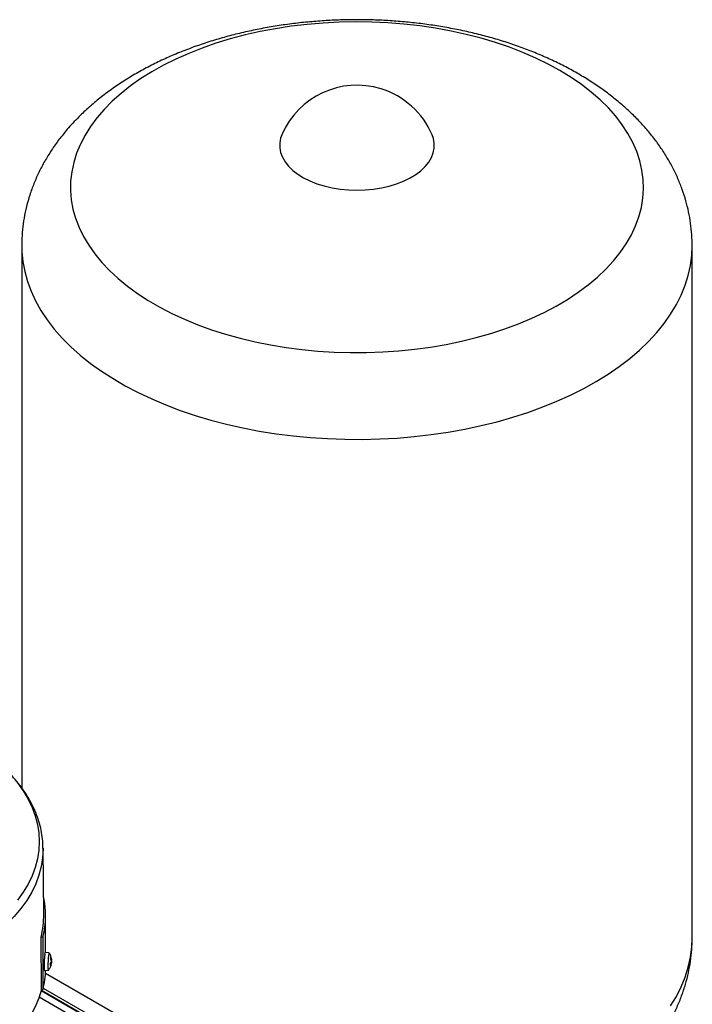
# Model space of a CAD drawing. Units: millimetres. Extents: x 60 to 6240, y 60 to 4395.
# Drawn here: x 5429 to 5690, y 3371 to 3753 of the extents above; entities that cross this region are included whole.
import ezdxf

# ---------------------------------------------------------------- set-up
doc = ezdxf.new("R2010")
doc.units = ezdxf.units.MM
doc.header["$LTSCALE"] = 15

msp = doc.modelspace()

# ---------------------------------------------------------------- linework, layer by layer
at = {"color": 7, "linetype": 'Continuous', "lineweight": 25}
for p, q in [((5429.99, 3664.9), (5429.99, 3454.69)), ((5689.99, 3396.58), (5689.99, 3664.9)), ((5438.54, 3405.66), (5438.27, 3431.35)), ((5438.27, 3431.35), (5438.27, 3431.15)), ((5439.26, 3390.85), (5439.26, 3405.31)), ((5437.68, 3376.53), (5437.46, 3396.94)), ((5437.46, 3396.94), (5438.19, 3396.94)), ((5438.19, 3396.94), (5438.19, 3376.53)), ((5440.68, 3390.67), (5439.12, 3390.87)), ((5441.45, 3387.85), (5441.19, 3388.61)), ((5441.25, 3389.08), (5441.49, 3388.2)), ((5441.49, 3388.2), (5441.33, 3388.2)), ((5441.37, 3388.64), (5441.37, 3388.66)), ((5441.46, 3387.89), (5441.56, 3387.89)), ((5441.46, 3387.81), (5441.54, 3387.56)), ((5441.54, 3388.04), (5441.53, 3388.1)), ((5438.8, 3383.88), (5440.37, 3383.95)), ((5441.07, 3386.5), (5441.4, 3386.97)), ((5441.07, 3386.5), (5441.08, 3386.53)), ((5441.4, 3386.48), (5441.07, 3385.84)), ((5441.4, 3386.48), (5441.08, 3386.52)), ((5441.47, 3386.63), (5441.19, 3386.67)), ((5441.49, 3386.67), (5441.19, 3386.67)), ((5441.34, 3385.96), (5441.45, 3386.33)), ((5441.49, 3386.67), (5441.46, 3386.58)), ((5472.52, 3363.45), (5439.19, 3382.69)), ((5466.56, 3359.21), (5437.53, 3375.97)), ((5437.61, 3376.25), (5466.78, 3359.41)), ((5437.68, 3376.53), (5438.19, 3376.53)), ((5438.32, 3377.06), (5467.21, 3360.38)), ((5464.92, 3357.26), (5436.76, 3373.52))]:
    msp.add_line(p, q, dxfattribs=at)
at = {"color": 7, "linetype": 'Continuous', "lineweight": 25, "flags": 128}
for points in [[(5461.97, 3717.86), (5459.16, 3714.61), (5456.68, 3711.27), (5454.53, 3707.86), (5452.72, 3704.38), (5451.25, 3700.85), (5450.13, 3697.28), (5449.37, 3693.68), (5448.95, 3690.05), (5448.9, 3686.42), (5449.19, 3682.8), (5449.85, 3679.19), (5450.85, 3675.6), (5452.21, 3672.06), (5453.91, 3668.56), (5455.95, 3665.13), (5458.32, 3661.77), (5461.02, 3658.49), (5464.04, 3655.3), (5467.36, 3652.22), (5470.98, 3649.25), (5474.89, 3646.41), (5479.07, 3643.69), (5483.51, 3641.12), (5488.19, 3638.7), (5493.1, 3636.43), (5498.23, 3634.33), (5503.55, 3632.4), (5509.06, 3630.64), (5514.73, 3629.07), (5520.54, 3627.69), (5526.48, 3626.49), (5532.53, 3625.5), (5538.66, 3624.7), (5544.86, 3624.1), (5551.12, 3623.71), (5557.4, 3623.53), (5563.68, 3623.54), (5569.96, 3623.77), (5576.21, 3624.19), (5582.4, 3624.83), (5588.52, 3625.66), (5594.55, 3626.69), (5600.47, 3627.92), (5606.26, 3629.33), (5611.9, 3630.94), (5617.37, 3632.73), (5622.66, 3634.69), (5627.75, 3636.82), (5632.63, 3639.11), (5637.27, 3641.56), (5641.66, 3644.16), (5645.79, 3646.9), (5649.65, 3649.77), (5653.22, 3652.76), (5656.49, 3655.86), (5659.45, 3659.06), (5662.09, 3662.35), (5664.41, 3665.73), (5666.39, 3669.17), (5668.03, 3672.68), (5669.32, 3676.23), (5670.27, 3679.82), (5670.86, 3683.43), (5671.09, 3687.06), (5670.97, 3690.69), (5670.5, 3694.31), (5669.67, 3697.91), (5668.49, 3701.48), (5666.96, 3705), (5665.09, 3708.46), (5662.88, 3711.86), (5660.34, 3715.18), (5657.48, 3718.42), (5654.31, 3721.55), (5650.84, 3724.58), (5647.07, 3727.49), (5643.03, 3730.27), (5638.72, 3732.91), (5634.16, 3735.41), (5629.36, 3737.76), (5624.34, 3739.94), (5619.11, 3741.96), (5613.69, 3743.8), (5608.1, 3745.47), (5602.36, 3746.95), (5596.48, 3748.24), (5590.48, 3749.33), (5584.39, 3750.23), (5578.22, 3750.92), (5571.99, 3751.42), (5565.72, 3751.71), (5559.43, 3751.79), (5553.15, 3751.67), (5546.88, 3751.35), (5540.66, 3750.82), (5534.5, 3750.08), (5528.43, 3749.15), (5522.45, 3748.02), (5516.59, 3746.7), (5510.88, 3745.19), (5505.32, 3743.49), (5499.93, 3741.62), (5494.74, 3739.57), (5489.75, 3737.35), (5485, 3734.98), (5480.48, 3732.46), (5476.21, 3729.79), (5472.22, 3726.98), (5468.5, 3724.05), (5465.08, 3721.01), (5461.97, 3717.86)], [(5530.86, 3708), (5530.4, 3706.69), (5530.04, 3704.83), (5530.03, 3702.95), (5530.37, 3701.09), (5531.06, 3699.26), (5532.09, 3697.48), (5533.44, 3695.77), (5535.11, 3694.17), (5537.07, 3692.67), (5539.29, 3691.3), (5541.76, 3690.09), (5544.45, 3689.03), (5547.31, 3688.15), (5550.33, 3687.45), (5553.46, 3686.94), (5556.66, 3686.63), (5559.9, 3686.53), (5563.15, 3686.62), (5566.35, 3686.92), (5569.49, 3687.42), (5572.51, 3688.11), (5575.38, 3688.98), (5578.07, 3690.03), (5580.56, 3691.24), (5582.8, 3692.59), (5584.77, 3694.08), (5586.45, 3695.69), (5587.82, 3697.39), (5588.87, 3699.16), (5589.58, 3700.99), (5589.94, 3702.86), (5589.95, 3704.73), (5589.61, 3706.6), (5589.11, 3708)], [(5429.99, 3664.88), (5430.04, 3662.72), (5430.41, 3658.83), (5431.13, 3654.96), (5432.2, 3651.11), (5433.61, 3647.3), (5435.36, 3643.54), (5437.45, 3639.83), (5439.87, 3636.19), (5442.61, 3632.63), (5445.67, 3629.16), (5449.04, 3625.78), (5452.7, 3622.51), (5456.66, 3619.35), (5460.89, 3616.32), (5465.4, 3613.42), (5470.15, 3610.65), (5475.15, 3608.03), (5480.38, 3605.57), (5485.82, 3603.26), (5491.46, 3601.12), (5497.29, 3599.16), (5503.28, 3597.37), (5509.43, 3595.76), (5515.71, 3594.34), (5522.12, 3593.1), (5528.62, 3592.07), (5535.21, 3591.22), (5541.87, 3590.58), (5548.58, 3590.14), (5555.31, 3589.9), (5562.06, 3589.86), (5568.81, 3590.02), (5575.53, 3590.39), (5582.21, 3590.95), (5588.82, 3591.72), (5595.36, 3592.68), (5601.81, 3593.84), (5608.14, 3595.19), (5614.34, 3596.72), (5620.4, 3598.45), (5626.29, 3600.35), (5632.01, 3602.42), (5637.53, 3604.66), (5642.84, 3607.07), (5647.93, 3609.63), (5652.78, 3612.34), (5657.38, 3615.19), (5661.72, 3618.17), (5665.78, 3621.28), (5669.56, 3624.51), (5673.04, 3627.85), (5676.22, 3631.29), (5679.09, 3634.82), (5681.63, 3638.42), (5683.85, 3642.11), (5685.73, 3645.85), (5687.27, 3649.64), (5688.47, 3653.47), (5689.33, 3657.34), (5689.83, 3661.23), (5689.99, 3664.9)], [(5428.34, 3456.61), (5430.56, 3453.52), (5432.46, 3450.35), (5434.01, 3447.12), (5435.23, 3443.85), (5436.11, 3440.54), (5436.63, 3437.2), (5436.81, 3433.86), (5436.63, 3430.51), (5436.11, 3427.17), (5435.23, 3423.86), (5434.01, 3420.59), (5432.46, 3417.36), (5430.56, 3414.19), (5428.34, 3411.1)], [(5438.27, 3431.15), (5438.27, 3431), (5438.09, 3427.61), (5437.56, 3424.22), (5436.67, 3420.86), (5435.44, 3417.53), (5433.85, 3414.26), (5431.93, 3411.04), (5429.68, 3407.9), (5427.1, 3404.84), (5424.21, 3401.88), (5421.01, 3399.03), (5417.52, 3396.29), (5413.75, 3393.68), (5409.71, 3391.2)], [(5681.63, 3370.11), (5683.85, 3373.79), (5685.73, 3377.53), (5687.27, 3381.33), (5688.47, 3385.16), (5689.33, 3389.03), (5689.83, 3392.91), (5689.99, 3396.58)], [(5438.96, 3390.23), (5439.05, 3390.75), (5439.12, 3390.87)], [(5440.26, 3385.37), (5440.28, 3386.43), (5440.32, 3387.59), (5440.39, 3388.72), (5440.48, 3389.67), (5440.57, 3390.35), (5440.66, 3390.65), (5440.7, 3390.65)], [(5440.39, 3383.96), (5440.39, 3383.96), (5440.32, 3384.06), (5440.28, 3384.55), (5440.26, 3385.37)], [(5437.68, 3376.53), (5436.63, 3373.15), (5435.22, 3369.82), (5433.46, 3366.54), (5431.36, 3363.33), (5428.93, 3360.2), (5426.17, 3357.16), (5423.1, 3354.22), (5419.73, 3351.4), (5416.07, 3348.69), (5412.13, 3346.13), (5407.93, 3343.7), (5403.48, 3341.42), (5398.8, 3339.31), (5393.9, 3337.36), (5388.81, 3335.59), (5383.55, 3334), (5378.12, 3332.6), (5372.56, 3331.38), (5366.89, 3330.37), (5361.11, 3329.56), (5355.26, 3328.95)]]:
    msp.add_lwpolyline(points, dxfattribs=at)
at = {"color": 7, "linetype": 'Continuous', "lineweight": 25}
for centre, radius, start, end in [((5559.99, 3695.54), 31.68, 72.8733, 156.8369), ((5559.99, 3695.54), 31.68, 23.1631, 72.8733), ((5406.06, 3405.31), 33.2, 345.4039, 12.5373), ((5405.42, 3405.33), 33.12, 345.3228, 0.5651), ((5481.9, 3385.37), 43.22, 173.5375, 180.0107), ((5405.73, 3384.95), 33.54, 345.4584, 358.2092), ((5443.07, 3384.96), 4.4, 174.7932, 194.2352), ((5457.48, 3386.17), 16.41, 178.8388, 181.1612)]:
    msp.add_arc(centre, radius, start, end, dxfattribs=at)
for points, knots in [([(5689.98, 3664.9), (5689.96, 3666.34), (5689.9, 3669.28), (5689.42, 3673.69), (5688.66, 3678.1), (5687.57, 3682.46), (5686.19, 3686.77), (5684.5, 3691.01), (5682.52, 3695.18), (5680.23, 3699.27), (5677.65, 3703.28), (5674.77, 3707.2), (5671.6, 3711.01), (5668.13, 3714.72), (5664.37, 3718.3), (5660.33, 3721.75), (5656.03, 3725.06), (5651.47, 3728.2), (5646.67, 3731.18), (5641.64, 3733.99), (5636.42, 3736.61), (5631.01, 3739.04), (5625.44, 3741.27), (5619.72, 3743.31), (5613.87, 3745.15), (5607.9, 3746.79), (5601.83, 3748.22), (5595.67, 3749.46), (5589.44, 3750.49), (5583.15, 3751.33), (5576.81, 3751.96), (5570.43, 3752.39), (5564.04, 3752.62), (5557.63, 3752.65), (5551.23, 3752.47), (5544.85, 3752.09), (5538.5, 3751.52), (5532.19, 3750.74), (5525.94, 3749.75), (5519.77, 3748.57), (5513.67, 3747.19), (5507.67, 3745.6), (5501.78, 3743.81), (5496.01, 3741.82), (5490.38, 3739.63), (5484.89, 3737.24), (5479.57, 3734.64), (5474.44, 3731.84), (5469.5, 3728.85), (5464.78, 3725.66), (5460.3, 3722.29), (5456.09, 3718.74), (5452.58, 3715.45), (5450.55, 3713.3), (5449.74, 3712.45)], [0, 0, 0, 0, 0.016629, 0.03374, 0.05086, 0.068036, 0.085308, 0.10272, 0.12031, 0.138114, 0.156161, 0.174474, 0.193065, 0.211937, 0.231077, 0.250463, 0.27006, 0.289828, 0.309722, 0.329699, 0.349722, 0.369753, 0.389767, 0.40975, 0.429691, 0.449588, 0.469439, 0.489247, 0.509016, 0.528751, 0.548459, 0.568147, 0.587822, 0.607492, 0.627164, 0.646846, 0.666543, 0.686266, 0.70602, 0.725814, 0.745656, 0.765551, 0.785506, 0.805524, 0.825606, 0.845751, 0.865952, 0.886197, 0.906465, 0.926717, 0.946915, 0.967011, 0.986954, 1, 1, 1, 1]), ([(5449.74, 3712.45), (5449.04, 3711.68), (5447.18, 3709.62), (5444.4, 3706.15), (5441.47, 3702.02), (5438.87, 3697.79), (5436.6, 3693.47), (5434.67, 3689.1), (5433.07, 3684.67), (5431.8, 3680.21), (5430.86, 3675.72), (5430.26, 3671.22), (5429.98, 3667.6), (5430.02, 3665.49), (5430.03, 3664.87)], [0, 0, 0, 0, 0.057957, 0.154424, 0.249837, 0.343743, 0.436129, 0.527053, 0.616627, 0.705002, 0.792357, 0.87889, 0.96481, 1, 1, 1, 1]), ([(5438.23, 3431.13), (5438.23, 3431.81), (5438.23, 3433.62), (5437.88, 3436.58), (5437.19, 3439.99), (5436.14, 3443.42), (5434.79, 3446.72), (5433.17, 3449.88), (5431.34, 3452.87), (5429.25, 3455.8), (5426.88, 3458.64), (5424.27, 3461.4), (5421.41, 3464.06), (5418.89, 3466.18), (5417.26, 3467.38), (5416.73, 3467.76)], [0, 0, 0, 0, 0.050136, 0.133768, 0.218717, 0.305196, 0.393369, 0.473474, 0.554036, 0.635001, 0.7163, 0.797854, 0.879584, 0.96142, 1, 1, 1, 1]), ([(5476.99, 3328.28), (5478.51, 3327.46), (5481.74, 3325.74), (5486.91, 3323.34), (5492.42, 3321.02), (5498.09, 3318.91), (5503.89, 3317), (5509.81, 3315.29), (5515.85, 3313.77), (5521.97, 3312.46), (5528.18, 3311.35), (5534.45, 3310.44), (5540.78, 3309.73), (5547.14, 3309.23), (5553.53, 3308.92), (5559.93, 3308.82), (5566.34, 3308.92), (5572.73, 3309.22), (5579.09, 3309.72), (5585.42, 3310.43), (5591.69, 3311.33), (5597.89, 3312.44), (5604.02, 3313.75), (5610.06, 3315.26), (5615.99, 3316.97), (5621.81, 3318.89), (5627.5, 3321), (5633.04, 3323.32), (5638.42, 3325.84), (5643.63, 3328.56), (5648.64, 3331.48), (5653.45, 3334.6), (5658.01, 3337.9), (5662.33, 3341.39), (5666.38, 3345.04), (5670.13, 3348.85), (5673.58, 3352.79), (5676.72, 3356.86), (5679.52, 3361.04), (5682, 3365.31), (5684.14, 3369.65), (5685.95, 3374.04), (5687.42, 3378.49), (5688.56, 3382.96), (5689.39, 3387.45), (5689.85, 3391.95), (5690.04, 3395), (5689.98, 3396.54), (5689.98, 3396.58)], [0, 0, 0, 0, 0.020431, 0.043293, 0.066144, 0.088965, 0.111742, 0.134469, 0.157144, 0.179768, 0.202346, 0.224882, 0.247385, 0.269861, 0.29232, 0.31477, 0.337219, 0.359677, 0.382149, 0.404645, 0.427176, 0.449748, 0.472371, 0.495053, 0.517801, 0.540619, 0.563511, 0.586475, 0.609507, 0.632595, 0.655721, 0.678845, 0.701925, 0.72491, 0.747744, 0.770367, 0.792726, 0.814778, 0.836493, 0.85786, 0.878882, 0.899578, 0.919977, 0.940116, 0.960038, 0.97979, 0.99942, 1, 1, 1, 1]), ([(5441.53, 3388.04), (5441.53, 3388.12), (5441.52, 3388.53), (5441.3, 3389.35), (5441.04, 3390.15), (5440.74, 3390.55), (5440.7, 3390.6)], [0, 0, 0, 0, 0.092074, 0.442845, 0.933582, 1, 1, 1, 1]), ([(5441.19, 3388.61), (5441.2, 3388.7), (5441.22, 3388.9), (5441.24, 3389.02), (5441.25, 3389.08)], [0, 0, 0, 0, 0.49766, 1, 1, 1, 1]), ([(5441.25, 3389.08), (5441.26, 3389.06), (5441.27, 3389.03), (5441.26, 3388.98), (5441.24, 3388.96), (5441.23, 3388.95)], [0, 0, 0, 0, 0.374815, 0.749699, 1, 1, 1, 1]), ([(5441.4, 3386.97), (5441.41, 3387), (5441.44, 3387.07), (5441.47, 3387.24), (5441.48, 3387.43), (5441.48, 3387.62), (5441.47, 3387.76), (5441.45, 3387.83), (5441.45, 3387.85)], [0, 0, 0, 0, 0.186148, 0.372406, 0.555903, 0.73766, 0.920086, 1, 1, 1, 1]), ([(5441.49, 3388.2), (5441.5, 3388.14), (5441.52, 3388.03), (5441.54, 3387.93), (5441.55, 3387.89), (5441.56, 3387.9), (5441.56, 3387.9)], [0, 0, 0, 0, 0.313533, 0.62725, 0.936318, 1, 1, 1, 1]), ([(5441.54, 3387.56), (5441.55, 3387.52), (5441.56, 3387.45), (5441.56, 3387.28), (5441.55, 3387.09), (5441.53, 3386.9), (5441.51, 3386.76), (5441.5, 3386.69), (5441.49, 3386.67)], [0, 0, 0, 0, 0.186148, 0.372406, 0.555903, 0.73766, 0.920086, 1, 1, 1, 1]), ([(5441.56, 3387.91), (5441.56, 3387.93), (5441.55, 3387.97), (5441.55, 3388.02), (5441.54, 3388.04)], [0, 0, 0, 0, 0.695378, 1, 1, 1, 1]), ([(5440.39, 3384.01), (5440.47, 3384.11), (5440.85, 3384.56), (5441.06, 3385.11), (5441.22, 3385.53)], [0, 0, 0, 0, 0.22669, 1, 1, 1, 1]), ([(5441.07, 3385.84), (5441.08, 3385.85), (5441.09, 3385.87), (5441.08, 3385.89), (5441.08, 3385.9)], [0, 0, 0, 0, 0.592889, 1, 1, 1, 1]), ([(5441.08, 3385.9), (5441.08, 3385.99), (5441.08, 3386.18), (5441.08, 3386.41), (5441.08, 3386.52)], [0, 0, 0, 0, 0.524479, 1, 1, 1, 1]), ([(5441.22, 3385.53), (5441.23, 3385.55), (5441.35, 3385.8), (5441.39, 3386.08), (5441.43, 3386.35)], [0, 0, 0, 0, 0.05519, 1, 1, 1, 1]), ([(5441.45, 3386.33), (5441.46, 3386.38), (5441.48, 3386.49), (5441.49, 3386.59), (5441.48, 3386.64), (5441.45, 3386.62), (5441.43, 3386.56), (5441.4, 3386.5), (5441.4, 3386.48)], [0, 0, 0, 0, 0.186148, 0.372406, 0.555903, 0.73766, 0.920086, 1, 1, 1, 1])]:
    msp.add_open_spline(points, degree=3, knots=knots, dxfattribs=at)

doc.saveas('drawing.dxf')
